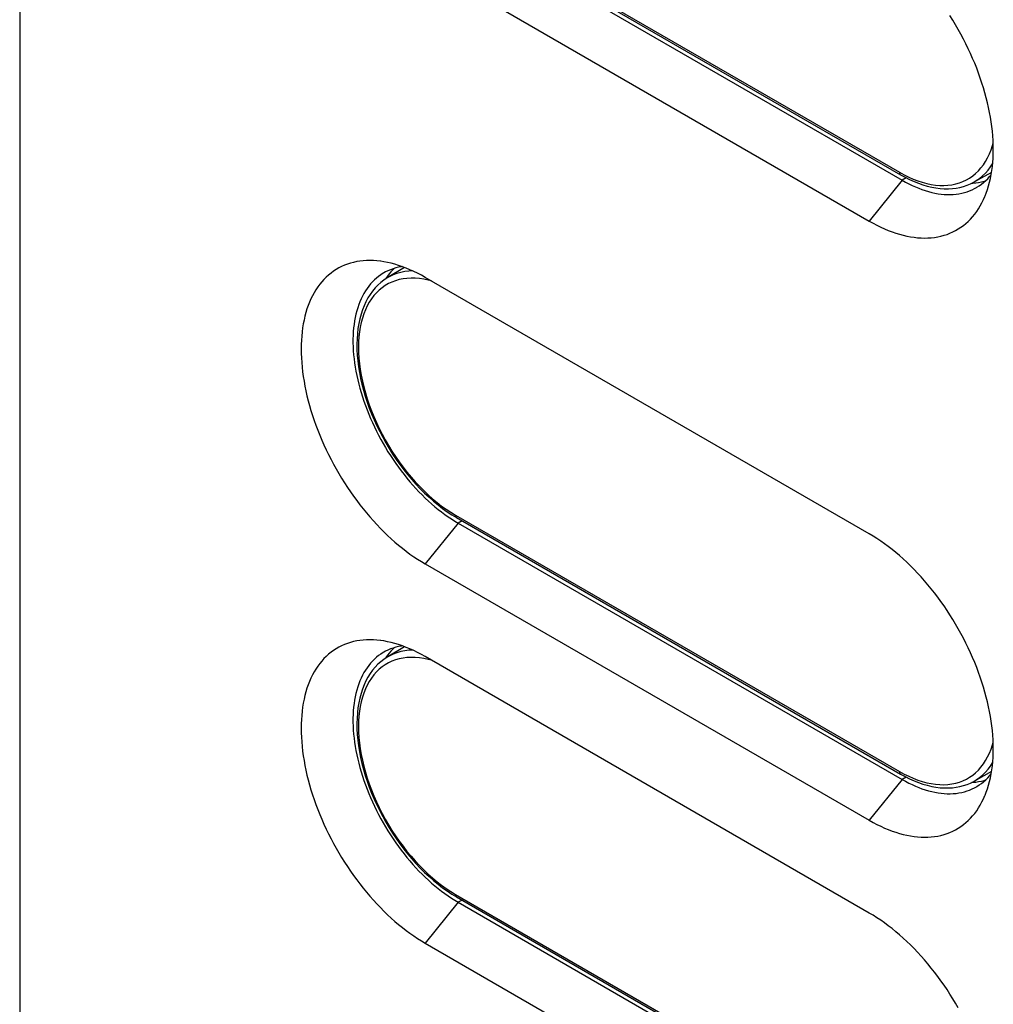
# Model space of a CAD drawing. Units: millimetres. Extents: x -48 to 48, y -194 to 194.
# Drawn here: x -48 to 4, y -85 to -32 of the extents above; entities that cross this region are included whole.
import ezdxf

# ---------------------------------------------------------------- set-up
doc = ezdxf.new("R2010")
doc.units = ezdxf.units.MM
doc.header["$LTSCALE"] = 16.335
doc.layers.get('0').update_dxf_attribs({"linetype": 'CONTINUOUS'})
for name, color, linetype in [('ASSI', 7, 'CONTINUOUS'), ('DRAFT', 7, 'CONTINUOUS'), ('RACCORDO', 7, 'CONTINUOUS'), ('SUPERFICI', 7, 'CONTINUOUS')]:
    doc.layers.add(name, color=color, linetype=linetype)

msp = doc.modelspace()

# ---------------------------------------------------------------- linework, layer by layer
at = {"color": 7, "linetype": 'CONTINUOUS'}
for p, q in [((-26.458, -28.611), (-2.558, -42.411)), ((2.967, -40.365), (3.021, -40.363)), ((-28.575, -45.492), (-28.603, -45.535)), ((-28.49, -45.369), (-28.575, -45.492)), ((-2.558, -59.241), (-26.458, -45.441)), ((-26.458, -60.862), (-2.558, -74.661)), ((-28.575, -65.904), (-28.603, -65.946)), ((-28.49, -65.781), (-28.575, -65.904)), ((-2.558, -79.652), (-26.458, -65.853)), ((2.967, -72.616), (3.021, -72.614)), ((-26.458, -81.273), (-2.558, -95.073))]:
    msp.add_line(p, q, dxfattribs=at)
at = {"color": 250, "linetype": 'CONTINUOUS'}
for p, q in [((-0.79, -40.211), (-2.558, -42.411)), ((-0.569, -40.084), (-0.79, -40.211)), ((-24.69, -58.662), (-26.458, -60.862)), ((-0.79, -72.462), (-2.558, -74.661)), ((-0.569, -72.334), (-0.79, -72.462)), ((-24.69, -79.074), (-26.458, -81.273))]:
    msp.add_line(p, q, dxfattribs=at)
at = {"color": 7, "linetype": 'CONTINUOUS'}
for points in [[(3.68, -41.053), (3.74, -40.899), (3.805, -40.712), (3.865, -40.519), (3.918, -40.32), (3.965, -40.116), (4.006, -39.907), (4.04, -39.693), (4.069, -39.474), (4.091, -39.251), (4.107, -39.023), (4.116, -38.791), (4.119, -38.556), (4.116, -38.317), (4.107, -38.074), (4.091, -37.828), (4.069, -37.579), (4.04, -37.327), (4.006, -37.073), (3.965, -36.817), (3.918, -36.559), (3.865, -36.299), (3.805, -36.037), (3.74, -35.774), (3.669, -35.51), (3.591, -35.246), (3.508, -34.98), (3.419, -34.715), (3.325, -34.45), (3.225, -34.184), (3.119, -33.919), (3.008, -33.656), (2.892, -33.392), (2.771, -33.131), (2.644, -32.87), (2.513, -32.612), (2.377, -32.355), (2.236, -32.101), (2.09, -31.849), (1.941, -31.6), (1.787, -31.354)], [(3.021, -40.363), (3.176, -40.349), (3.329, -40.328), (3.478, -40.299), (3.624, -40.264), (3.706, -40.239)], [(-2.558, -42.411), (-2.352, -42.526), (-2.147, -42.633), (-1.942, -42.733), (-1.737, -42.826), (-1.534, -42.911), (-1.331, -42.988), (-1.13, -43.057), (-0.929, -43.118), (-0.731, -43.171), (-0.534, -43.217), (-0.339, -43.254), (-0.146, -43.283), (0.045, -43.304), (0.233, -43.316), (0.418, -43.321), (0.601, -43.317), (0.781, -43.305), (0.957, -43.285), (1.13, -43.257), (1.3, -43.221), (1.466, -43.177), (1.628, -43.124), (1.787, -43.064), (1.941, -42.996), (2.09, -42.92), (2.236, -42.836), (2.377, -42.744), (2.513, -42.645), (2.644, -42.538), (2.771, -42.424), (2.892, -42.302), (3.008, -42.173), (3.119, -42.037), (3.225, -41.894), (3.325, -41.745), (3.419, -41.588), (3.508, -41.426), (3.591, -41.256), (3.669, -41.081), (3.68, -41.053)], [(-28.841, -44.573), (-28.87, -44.569), (-29.061, -44.548), (-29.249, -44.535), (-29.435, -44.531), (-29.617, -44.534), (-29.797, -44.546), (-29.973, -44.566), (-30.147, -44.594), (-30.316, -44.631), (-30.482, -44.675), (-30.644, -44.727), (-30.803, -44.788), (-30.957, -44.856), (-31.107, -44.932), (-31.252, -45.016), (-31.393, -45.108), (-31.529, -45.207), (-31.661, -45.314), (-31.787, -45.428), (-31.908, -45.55), (-32.025, -45.679), (-32.136, -45.814), (-32.241, -45.957), (-32.341, -46.107), (-32.436, -46.263), (-32.524, -46.426), (-32.608, -46.595), (-32.685, -46.771), (-32.756, -46.952), (-32.821, -47.14), (-32.881, -47.333), (-32.934, -47.532), (-32.981, -47.736), (-33.022, -47.945), (-33.057, -48.159), (-33.085, -48.378), (-33.107, -48.601), (-33.123, -48.828), (-33.133, -49.06), (-33.136, -49.296), (-33.133, -49.535), (-33.123, -49.778), (-33.107, -50.024), (-33.085, -50.272), (-33.057, -50.524), (-33.022, -50.778), (-32.981, -51.034), (-32.934, -51.293), (-32.881, -51.553), (-32.821, -51.815), (-32.756, -52.078), (-32.685, -52.341), (-32.608, -52.606), (-32.524, -52.871), (-32.436, -53.137), (-32.341, -53.402), (-32.241, -53.668), (-32.136, -53.932), (-32.025, -54.196), (-31.908, -54.459), (-31.787, -54.721), (-31.661, -54.981), (-31.529, -55.24), (-31.393, -55.496), (-31.252, -55.751), (-31.107, -56.003), (-30.957, -56.252), (-30.803, -56.498), (-30.644, -56.741), (-30.482, -56.981), (-30.316, -57.217), (-30.147, -57.449), (-29.973, -57.677), (-29.797, -57.901), (-29.617, -58.12), (-29.435, -58.335), (-29.249, -58.544), (-29.061, -58.749), (-28.87, -58.948), (-28.678, -59.142), (-28.482, -59.33), (-28.286, -59.512), (-28.087, -59.688), (-27.887, -59.858), (-27.685, -60.022), (-27.483, -60.179), (-27.279, -60.329), (-27.074, -60.473), (-26.87, -60.609), (-26.664, -60.739), (-26.458, -60.862)], [(-26.458, -45.441), (-26.664, -45.326), (-26.87, -45.218), (-27.074, -45.118), (-27.279, -45.026), (-27.483, -44.941), (-27.685, -44.864), (-27.887, -44.795), (-28.087, -44.733), (-28.286, -44.68), (-28.482, -44.635), (-28.678, -44.598), (-28.841, -44.573)], [(-28.125, -44.959), (-28.206, -45.036), (-28.305, -45.141), (-28.399, -45.252), (-28.49, -45.369)], [(3.68, -73.304), (3.74, -73.15), (3.805, -72.962), (3.865, -72.769), (3.918, -72.571), (3.965, -72.367), (4.006, -72.158), (4.04, -71.944), (4.069, -71.725), (4.091, -71.501), (4.107, -71.274), (4.116, -71.042), (4.119, -70.806), (4.116, -70.567), (4.107, -70.324), (4.091, -70.079), (4.069, -69.83), (4.04, -69.578), (4.006, -69.324), (3.965, -69.068), (3.918, -68.809), (3.865, -68.549), (3.805, -68.288), (3.74, -68.025), (3.669, -67.761), (3.591, -67.496), (3.508, -67.231), (3.419, -66.966), (3.325, -66.7), (3.225, -66.435), (3.119, -66.17), (3.008, -65.906), (2.892, -65.643), (2.771, -65.381), (2.644, -65.121), (2.513, -64.862), (2.377, -64.606), (2.236, -64.352), (2.09, -64.1), (1.941, -63.85), (1.787, -63.604), (1.628, -63.361), (1.466, -63.122), (1.3, -62.886), (1.13, -62.653), (0.957, -62.425), (0.781, -62.202), (0.601, -61.982), (0.418, -61.768), (0.233, -61.558), (0.045, -61.353), (-0.146, -61.154), (-0.339, -60.96), (-0.534, -60.772), (-0.731, -60.59), (-0.929, -60.414), (-1.13, -60.244), (-1.331, -60.08), (-1.534, -59.923), (-1.737, -59.773), (-1.942, -59.629), (-2.147, -59.493), (-2.352, -59.363), (-2.558, -59.241)], [(-28.841, -64.985), (-28.87, -64.981), (-29.061, -64.96), (-29.249, -64.947), (-29.435, -64.943), (-29.617, -64.946), (-29.797, -64.958), (-29.973, -64.978), (-30.147, -65.006), (-30.316, -65.042), (-30.482, -65.087), (-30.644, -65.139), (-30.803, -65.199), (-30.957, -65.268), (-31.107, -65.344), (-31.252, -65.428), (-31.393, -65.519), (-31.529, -65.619), (-31.661, -65.726), (-31.787, -65.84), (-31.908, -65.961), (-32.025, -66.09), (-32.136, -66.226), (-32.241, -66.369), (-32.341, -66.519), (-32.436, -66.675), (-32.524, -66.838), (-32.608, -67.007), (-32.685, -67.183), (-32.756, -67.364), (-32.821, -67.552), (-32.881, -67.745), (-32.934, -67.943), (-32.981, -68.147), (-33.022, -68.356), (-33.057, -68.57), (-33.085, -68.789), (-33.107, -69.013), (-33.123, -69.24), (-33.133, -69.472), (-33.136, -69.708), (-33.133, -69.947), (-33.123, -70.19), (-33.107, -70.435), (-33.085, -70.684), (-33.057, -70.936), (-33.022, -71.19), (-32.981, -71.446), (-32.934, -71.705), (-32.881, -71.965), (-32.821, -72.226), (-32.756, -72.489), (-32.685, -72.753), (-32.608, -73.018), (-32.524, -73.283), (-32.436, -73.548), (-32.341, -73.814), (-32.241, -74.079), (-32.136, -74.344), (-32.025, -74.608), (-31.908, -74.871), (-31.787, -75.133), (-31.661, -75.393), (-31.529, -75.652), (-31.393, -75.908), (-31.252, -76.162), (-31.107, -76.414), (-30.957, -76.664), (-30.803, -76.91), (-30.644, -77.153), (-30.482, -77.392), (-30.316, -77.628), (-30.147, -77.861), (-29.973, -78.089), (-29.797, -78.312), (-29.617, -78.532), (-29.435, -78.746), (-29.249, -78.956), (-29.061, -79.161), (-28.87, -79.36), (-28.678, -79.554), (-28.482, -79.742), (-28.286, -79.924), (-28.087, -80.1), (-27.887, -80.27), (-27.685, -80.434), (-27.483, -80.591), (-27.279, -80.741), (-27.074, -80.885), (-26.87, -81.021), (-26.664, -81.151), (-26.458, -81.273)], [(-26.458, -65.853), (-26.664, -65.738), (-26.87, -65.63), (-27.074, -65.53), (-27.279, -65.437), (-27.483, -65.353), (-27.685, -65.276), (-27.887, -65.207), (-28.087, -65.145), (-28.286, -65.092), (-28.482, -65.047), (-28.678, -65.01), (-28.841, -64.985)], [(-28.125, -65.37), (-28.206, -65.448), (-28.305, -65.553), (-28.399, -65.664), (-28.49, -65.781)], [(3.021, -72.614), (3.176, -72.6), (3.329, -72.579), (3.478, -72.55), (3.624, -72.514), (3.706, -72.49)], [(-2.558, -74.661), (-2.352, -74.776), (-2.147, -74.884), (-1.942, -74.984), (-1.737, -75.077), (-1.534, -75.161), (-1.331, -75.238), (-1.13, -75.307), (-0.929, -75.369), (-0.731, -75.422), (-0.534, -75.467), (-0.339, -75.504), (-0.146, -75.533), (0.045, -75.554), (0.233, -75.567), (0.418, -75.571), (0.601, -75.568), (0.781, -75.556), (0.957, -75.536), (1.13, -75.508), (1.3, -75.472), (1.466, -75.427), (1.628, -75.375), (1.787, -75.315), (1.941, -75.246), (2.09, -75.17), (2.236, -75.086), (2.377, -74.995), (2.513, -74.895), (2.644, -74.788), (2.771, -74.674), (2.892, -74.553), (3.008, -74.424), (3.119, -74.288), (3.225, -74.145), (3.325, -73.995), (3.419, -73.839), (3.508, -73.676), (3.591, -73.507), (3.669, -73.331), (3.68, -73.304)], [(2.236, -84.763), (2.09, -84.511), (1.941, -84.262), (1.787, -84.016), (1.628, -83.773), (1.466, -83.533), (1.3, -83.297), (1.13, -83.065), (0.957, -82.837), (0.781, -82.613), (0.601, -82.394), (0.418, -82.179), (0.233, -81.97), (0.045, -81.765), (-0.146, -81.566), (-0.339, -81.372), (-0.534, -81.184), (-0.731, -81.002), (-0.929, -80.826), (-1.13, -80.656), (-1.331, -80.492), (-1.534, -80.335), (-1.737, -80.185), (-1.942, -80.041), (-2.147, -79.905), (-2.352, -79.775), (-2.558, -79.652)]]:
    msp.add_lwpolyline(points, dxfattribs=at)
at = {"layer": 'ASSI', "color": 7, "linetype": 'CONTINUOUS'}
msp.add_line((-48.285, 187.08), (-48.285, -142.441), dxfattribs=at)
at = {"layer": 'DRAFT', "color": 7, "linetype": 'CONTINUOUS'}
for p, q in [((4.025, -39.789), (3.067, -40.315)), ((-27.574, -44.906), (-28.508, -45.473)), ((-27.574, -65.318), (-28.508, -65.884)), ((4.025, -72.039), (3.067, -72.565))]:
    msp.add_line(p, q, dxfattribs=at)
at = {"layer": 'RACCORDO', "color": 250, "linetype": 'CONTINUOUS'}
for p, q in [((-24.832, -25.984), (-0.932, -39.783)), ((-26.301, -45.586), (-26.538, -45.537)), ((-26.126, -45.633), (-26.301, -45.586)), ((-24.832, -58.234), (-0.932, -72.034)), ((-26.301, -65.998), (-26.538, -65.948)), ((-26.126, -66.045), (-26.301, -65.998)), ((-24.832, -78.646), (-0.932, -92.446))]:
    msp.add_line(p, q, dxfattribs=at)
at = {"layer": 'RACCORDO', "color": 7, "linetype": 'CONTINUOUS'}
for p, q in [((-24.77, -26.121), (-0.87, -39.921)), ((-24.77, -58.371), (-0.87, -72.171)), ((-24.77, -78.783), (-0.87, -92.583))]:
    msp.add_line(p, q, dxfattribs=at)
at = {"layer": 'RACCORDO', "color": 250, "linetype": 'CONTINUOUS'}
for points in [[(-0.932, -39.783), (-0.683, -39.92), (-0.435, -40.042), (-0.19, -40.15), (0.055, -40.244), (0.298, -40.323), (0.538, -40.388), (0.774, -40.437), (1.007, -40.471), (1.235, -40.49), (1.458, -40.494), (1.677, -40.482), (1.888, -40.455), (2.094, -40.413), (2.293, -40.356), (2.484, -40.284), (2.668, -40.197), (2.844, -40.096), (3.011, -39.98), (3.168, -39.85), (3.317, -39.706), (3.456, -39.549), (3.585, -39.379), (3.704, -39.196), (3.813, -39.001), (3.91, -38.794), (3.997, -38.576), (4.073, -38.346), (4.112, -38.2)], [(3.067, -40.315), (3.205, -40.234), (3.379, -40.113), (3.543, -39.978), (3.698, -39.829), (3.843, -39.665), (3.977, -39.488), (4.084, -39.324)], [(-0.932, -39.783), (-0.931, -39.808), (-0.927, -39.831), (-0.922, -39.852), (-0.914, -39.871), (-0.904, -39.888), (-0.892, -39.903), (-0.878, -39.915), (-0.87, -39.921)], [(-26.538, -45.537), (-26.771, -45.503), (-26.999, -45.484), (-27.222, -45.48), (-27.44, -45.492), (-27.652, -45.518), (-27.857, -45.56), (-28.057, -45.618), (-28.248, -45.69), (-28.431, -45.776), (-28.607, -45.878), (-28.774, -45.994), (-28.932, -46.123), (-29.081, -46.267), (-29.22, -46.424), (-29.349, -46.594), (-29.468, -46.777), (-29.576, -46.972), (-29.674, -47.179), (-29.761, -47.398), (-29.836, -47.627), (-29.9, -47.867), (-29.953, -48.116), (-29.994, -48.375), (-30.023, -48.642), (-30.041, -48.918), (-30.047, -49.201), (-30.041, -49.491), (-30.023, -49.787), (-29.994, -50.088), (-29.953, -50.394), (-29.9, -50.705), (-29.836, -51.019), (-29.761, -51.335), (-29.674, -51.654), (-29.576, -51.973), (-29.468, -52.294), (-29.349, -52.614), (-29.22, -52.933), (-29.081, -53.251), (-28.932, -53.566), (-28.774, -53.879), (-28.607, -54.187)], [(-27.142, -45.087), (-27.337, -45.098), (-27.558, -45.126), (-27.772, -45.169), (-27.978, -45.229), (-28.178, -45.304), (-28.369, -45.394), (-28.508, -45.473)], [(-28.607, -54.187), (-28.431, -54.491), (-28.248, -54.79), (-28.057, -55.083), (-27.857, -55.37), (-27.652, -55.649), (-27.44, -55.921), (-27.222, -56.185), (-26.999, -56.439), (-26.771, -56.683), (-26.538, -56.918), (-26.301, -57.142), (-26.061, -57.354), (-25.818, -57.556), (-25.574, -57.745), (-25.328, -57.92), (-25.081, -58.083), (-24.832, -58.234)], [(-24.832, -58.234), (-24.831, -58.259), (-24.827, -58.282), (-24.822, -58.303), (-24.814, -58.322), (-24.804, -58.339), (-24.792, -58.354), (-24.779, -58.366), (-24.77, -58.371)], [(-27.142, -65.499), (-27.337, -65.51), (-27.558, -65.537), (-27.772, -65.581), (-27.978, -65.64), (-28.178, -65.715), (-28.369, -65.806), (-28.508, -65.884)], [(-26.538, -65.948), (-26.771, -65.914), (-26.999, -65.895), (-27.222, -65.892), (-27.44, -65.903), (-27.652, -65.93), (-27.857, -65.972), (-28.057, -66.029), (-28.248, -66.101), (-28.431, -66.188), (-28.607, -66.29), (-28.774, -66.405), (-28.932, -66.535), (-29.081, -66.679), (-29.22, -66.836), (-29.349, -67.006), (-29.468, -67.189), (-29.576, -67.384), (-29.674, -67.591), (-29.761, -67.81), (-29.836, -68.039), (-29.9, -68.278), (-29.953, -68.528), (-29.994, -68.787), (-30.023, -69.054), (-30.041, -69.33), (-30.047, -69.613), (-30.041, -69.902), (-30.023, -70.199), (-29.994, -70.5), (-29.953, -70.806), (-29.9, -71.117), (-29.836, -71.43), (-29.761, -71.747), (-29.674, -72.066), (-29.576, -72.385), (-29.468, -72.705), (-29.349, -73.026), (-29.22, -73.345), (-29.081, -73.662), (-28.932, -73.978), (-28.774, -74.29), (-28.607, -74.599)], [(-0.932, -72.034), (-0.683, -72.171), (-0.435, -72.293), (-0.19, -72.401), (0.055, -72.495), (0.298, -72.574), (0.538, -72.638), (0.774, -72.687), (1.007, -72.722), (1.235, -72.741), (1.458, -72.744), (1.677, -72.733), (1.888, -72.706), (2.094, -72.664), (2.293, -72.607), (2.484, -72.535), (2.668, -72.448), (2.844, -72.346), (3.011, -72.231), (3.168, -72.101), (3.317, -71.957), (3.456, -71.8), (3.585, -71.63), (3.704, -71.447), (3.813, -71.252), (3.91, -71.045), (3.997, -70.826), (4.073, -70.597), (4.112, -70.451)], [(-0.932, -72.034), (-0.931, -72.058), (-0.927, -72.082), (-0.922, -72.103), (-0.914, -72.122), (-0.904, -72.139), (-0.892, -72.154), (-0.878, -72.165), (-0.87, -72.171)], [(3.067, -72.565), (3.205, -72.484), (3.379, -72.364), (3.543, -72.229), (3.698, -72.079), (3.843, -71.916), (3.977, -71.739), (4.084, -71.575)], [(-28.607, -74.599), (-28.431, -74.903), (-28.248, -75.202), (-28.057, -75.495), (-27.857, -75.782), (-27.652, -76.061), (-27.44, -76.333), (-27.222, -76.596), (-26.999, -76.85), (-26.771, -77.095), (-26.538, -77.33), (-26.301, -77.554), (-26.061, -77.766), (-25.818, -77.967), (-25.574, -78.156), (-25.328, -78.332), (-25.081, -78.495), (-24.832, -78.646)], [(-24.832, -78.646), (-24.831, -78.671), (-24.827, -78.694), (-24.822, -78.715), (-24.814, -78.734), (-24.804, -78.751), (-24.792, -78.766), (-24.779, -78.778), (-24.77, -78.783)]]:
    msp.add_lwpolyline(points, dxfattribs=at)
at = {"layer": 'RACCORDO', "color": 7, "linetype": 'CONTINUOUS'}
for points in [[(-0.87, -39.921), (-0.628, -40.054), (-0.387, -40.174), (-0.147, -40.282), (0.093, -40.378), (0.332, -40.46), (0.568, -40.529), (0.802, -40.584), (1.033, -40.626), (1.26, -40.655), (1.483, -40.669), (1.701, -40.671), (1.914, -40.658), (2.122, -40.633), (2.324, -40.595), (2.519, -40.544), (2.709, -40.48), (2.891, -40.403), (3.067, -40.315)], [(-28.508, -45.473), (-28.681, -45.586), (-28.846, -45.713), (-29.002, -45.854), (-29.15, -46.007), (-29.29, -46.174), (-29.419, -46.353), (-29.539, -46.545), (-29.649, -46.748), (-29.748, -46.963), (-29.836, -47.19), (-29.914, -47.427), (-29.98, -47.674), (-30.034, -47.931), (-30.077, -48.196), (-30.108, -48.47), (-30.127, -48.751), (-30.135, -49.039), (-30.131, -49.333), (-30.115, -49.633), (-30.087, -49.938), (-30.048, -50.246), (-29.997, -50.559), (-29.936, -50.874), (-29.863, -51.191), (-29.779, -51.51), (-29.685, -51.831), (-29.58, -52.151), (-29.466, -52.472), (-29.341, -52.791), (-29.206, -53.109), (-29.062, -53.424), (-28.909, -53.737), (-28.747, -54.046), (-28.577, -54.352), (-28.399, -54.652), (-28.213, -54.948), (-28.019, -55.237), (-27.819, -55.52), (-27.612, -55.796), (-27.398, -56.065), (-27.179, -56.325), (-26.955, -56.577), (-26.725, -56.82), (-26.492, -57.052), (-26.254, -57.275), (-26.013, -57.487), (-25.769, -57.688), (-25.522, -57.877), (-25.273, -58.054), (-25.022, -58.219), (-24.77, -58.371)], [(-28.508, -65.884), (-28.681, -65.998), (-28.846, -66.125), (-29.002, -66.265), (-29.15, -66.419), (-29.29, -66.586), (-29.419, -66.765), (-29.539, -66.957), (-29.649, -67.16), (-29.748, -67.375), (-29.836, -67.601), (-29.914, -67.839), (-29.98, -68.086), (-30.034, -68.342), (-30.077, -68.608), (-30.108, -68.882), (-30.127, -69.163), (-30.135, -69.451), (-30.131, -69.745), (-30.115, -70.045), (-30.087, -70.349), (-30.048, -70.658), (-29.997, -70.97), (-29.936, -71.286), (-29.863, -71.603), (-29.779, -71.922), (-29.685, -72.242), (-29.58, -72.563), (-29.466, -72.883), (-29.341, -73.203), (-29.206, -73.52), (-29.062, -73.836), (-28.909, -74.149), (-28.747, -74.458), (-28.577, -74.764), (-28.399, -75.064), (-28.213, -75.36), (-28.019, -75.649), (-27.819, -75.932), (-27.612, -76.208), (-27.398, -76.477), (-27.179, -76.737), (-26.955, -76.989), (-26.725, -77.231), (-26.492, -77.464), (-26.254, -77.687), (-26.013, -77.899), (-25.769, -78.099), (-25.522, -78.289), (-25.273, -78.466), (-25.022, -78.631), (-24.77, -78.783)], [(-0.87, -72.171), (-0.628, -72.304), (-0.387, -72.425), (-0.147, -72.533), (0.093, -72.628), (0.332, -72.71), (0.568, -72.779), (0.802, -72.835), (1.033, -72.877), (1.26, -72.905), (1.483, -72.92), (1.701, -72.921), (1.914, -72.909), (2.122, -72.884), (2.324, -72.845), (2.519, -72.794), (2.709, -72.73), (2.891, -72.654), (3.067, -72.565)]]:
    msp.add_lwpolyline(points, dxfattribs=at)
at = {"layer": 'SUPERFICI', "color": 7, "linetype": 'CONTINUOUS'}
for p, q in [((-24.69, -26.412), (-0.79, -40.211)), ((-24.69, -58.662), (-0.79, -72.462)), ((-24.69, -79.074), (-0.79, -92.874))]:
    msp.add_line(p, q, dxfattribs=at)
at = {"layer": 'SUPERFICI', "color": 250, "linetype": 'CONTINUOUS'}
for p, q in [((-24.478, -58.54), (-24.69, -58.662)), ((-24.478, -78.952), (-24.69, -79.074))]:
    msp.add_line(p, q, dxfattribs=at)
at = {"layer": 'SUPERFICI', "color": 7, "linetype": 'CONTINUOUS'}
for points in [[(-0.79, -40.211), (-0.611, -40.312), (-0.431, -40.405), (-0.253, -40.492), (-0.074, -40.572), (0.104, -40.645), (0.28, -40.712), (0.456, -40.771), (0.63, -40.822), (0.803, -40.867), (0.975, -40.904), (1.145, -40.935), (1.312, -40.958), (1.478, -40.973), (1.641, -40.981), (1.802, -40.982), (1.96, -40.975), (2.116, -40.962), (2.268, -40.94), (2.418, -40.912), (2.564, -40.876), (2.707, -40.833), (2.846, -40.783), (2.982, -40.725), (3.114, -40.661), (3.21, -40.608)], [(3.21, -40.608), (3.241, -40.589), (3.365, -40.511), (3.485, -40.426), (3.6, -40.333), (3.711, -40.234), (3.818, -40.129), (3.92, -40.017), (4.005, -39.913)], [(-27.691, -44.862), (-27.749, -44.87), (-27.898, -44.898), (-28.044, -44.934), (-28.187, -44.977), (-28.327, -45.027), (-28.462, -45.085), (-28.594, -45.149), (-28.691, -45.202)], [(-28.691, -45.202), (-28.722, -45.221), (-28.846, -45.299), (-28.966, -45.385), (-29.081, -45.477), (-29.192, -45.576), (-29.298, -45.681), (-29.4, -45.793), (-29.497, -45.911), (-29.589, -46.036), (-29.677, -46.167), (-29.759, -46.304), (-29.836, -46.446), (-29.908, -46.595), (-29.975, -46.748), (-30.036, -46.908), (-30.092, -47.072), (-30.143, -47.242), (-30.188, -47.417), (-30.227, -47.596), (-30.261, -47.78), (-30.29, -47.968), (-30.312, -48.16), (-30.33, -48.357), (-30.341, -48.557), (-30.347, -48.761), (-30.347, -48.968), (-30.341, -49.179), (-30.33, -49.392), (-30.312, -49.609), (-30.29, -49.827), (-30.261, -50.048), (-30.227, -50.271), (-30.188, -50.496), (-30.143, -50.723), (-30.092, -50.951), (-30.036, -51.181), (-29.975, -51.411), (-29.908, -51.641), (-29.836, -51.873), (-29.759, -52.105), (-29.677, -52.336), (-29.589, -52.568), (-29.497, -52.799), (-29.4, -53.029), (-29.298, -53.259), (-29.192, -53.487), (-29.081, -53.714), (-28.966, -53.94), (-28.846, -54.163), (-28.722, -54.385), (-28.594, -54.604), (-28.462, -54.821), (-28.327, -55.035), (-28.187, -55.246), (-28.044, -55.454), (-27.898, -55.658), (-27.749, -55.859), (-27.596, -56.057), (-27.441, -56.25), (-27.283, -56.44), (-27.122, -56.625), (-26.958, -56.805), (-26.793, -56.98), (-26.625, -57.151), (-26.456, -57.317), (-26.284, -57.478), (-26.111, -57.633), (-25.937, -57.782)], [(-25.937, -57.782), (-25.761, -57.926), (-25.584, -58.064), (-25.407, -58.196), (-25.228, -58.322), (-25.049, -58.442), (-24.87, -58.555), (-24.69, -58.662)], [(-28.691, -65.614), (-28.722, -65.633), (-28.846, -65.711), (-28.966, -65.796), (-29.081, -65.889), (-29.192, -65.988), (-29.298, -66.093), (-29.4, -66.205), (-29.497, -66.323), (-29.589, -66.448), (-29.677, -66.579), (-29.759, -66.715), (-29.836, -66.858), (-29.908, -67.006), (-29.975, -67.16), (-30.036, -67.319), (-30.092, -67.484), (-30.143, -67.654), (-30.188, -67.828), (-30.227, -68.008), (-30.261, -68.191), (-30.29, -68.38), (-30.312, -68.572), (-30.33, -68.769), (-30.341, -68.969), (-30.347, -69.173), (-30.347, -69.38), (-30.341, -69.59), (-30.33, -69.804), (-30.312, -70.02), (-30.29, -70.239), (-30.261, -70.46), (-30.227, -70.683), (-30.188, -70.908), (-30.143, -71.135), (-30.092, -71.363), (-30.036, -71.592), (-29.975, -71.822), (-29.908, -72.053), (-29.836, -72.284), (-29.759, -72.516), (-29.677, -72.748), (-29.589, -72.98), (-29.497, -73.211), (-29.4, -73.441), (-29.298, -73.67), (-29.192, -73.899), (-29.081, -74.126), (-28.966, -74.351), (-28.846, -74.575), (-28.722, -74.796), (-28.594, -75.015), (-28.462, -75.232), (-28.327, -75.447), (-28.187, -75.658), (-28.044, -75.866), (-27.898, -76.07), (-27.749, -76.271), (-27.596, -76.469), (-27.441, -76.662), (-27.283, -76.851), (-27.122, -77.036), (-26.958, -77.217), (-26.793, -77.392), (-26.625, -77.563), (-26.456, -77.729), (-26.284, -77.889), (-26.111, -78.044), (-25.937, -78.194)], [(-27.691, -65.274), (-27.749, -65.282), (-27.898, -65.31), (-28.044, -65.346), (-28.187, -65.389), (-28.327, -65.439), (-28.462, -65.497), (-28.594, -65.561), (-28.691, -65.614)], [(-0.79, -72.462), (-0.611, -72.562), (-0.431, -72.656), (-0.253, -72.743), (-0.074, -72.823), (0.104, -72.896), (0.28, -72.962), (0.456, -73.021), (0.63, -73.073), (0.803, -73.118), (0.975, -73.155), (1.145, -73.185), (1.312, -73.208), (1.478, -73.224), (1.641, -73.232), (1.802, -73.233), (1.96, -73.226), (2.116, -73.212), (2.268, -73.191), (2.418, -73.162), (2.564, -73.127), (2.707, -73.084), (2.846, -73.033), (2.982, -72.976), (3.114, -72.911), (3.21, -72.858)], [(3.21, -72.858), (3.241, -72.84), (3.365, -72.761), (3.485, -72.676), (3.6, -72.584), (3.711, -72.485), (3.818, -72.38), (3.92, -72.268), (4.005, -72.164)], [(-25.937, -78.194), (-25.761, -78.338), (-25.584, -78.476), (-25.407, -78.608), (-25.228, -78.734), (-25.049, -78.854), (-24.87, -78.967), (-24.69, -79.074)]]:
    msp.add_lwpolyline(points, dxfattribs=at)

doc.saveas('drawing.dxf')
